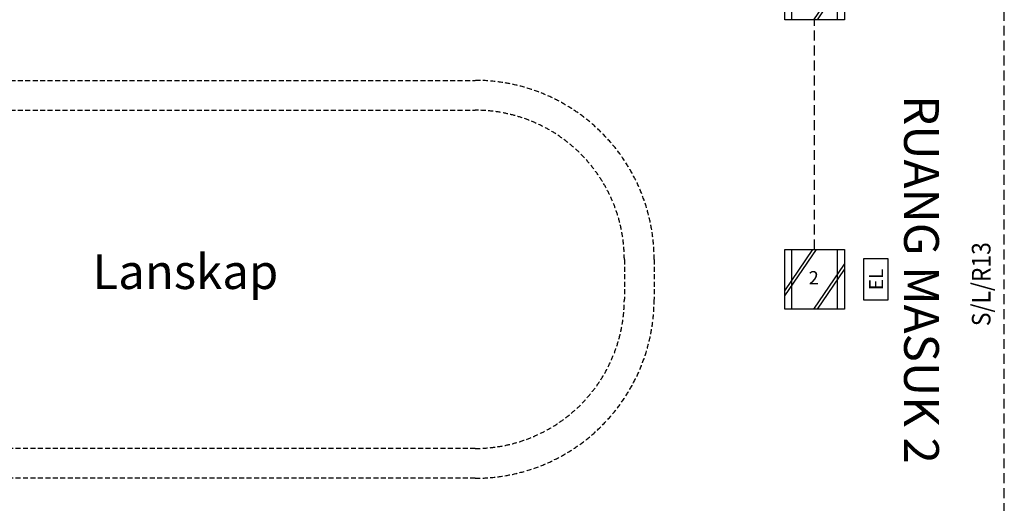
# Model space of a CAD drawing. Units: inches. Extents: x 518343 to 2243824, y -11696 to 886620.
# Drawn here: x 1153025 to 1162932, y 169947 to 174809 of the extents above; entities that cross this region are included whole.
import ezdxf
from ezdxf.enums import TextEntityAlignment as Align

# ---------------------------------------------------------------- set-up
doc = ezdxf.new("R2010")
doc.units = ezdxf.units.IN
doc.header["$LTSCALE"] = 400
doc.header["$MEASUREMENT"] = 0
doc.linetypes.add('HIDDEN', pattern=[0.375, 0.25, -0.125])
doc.linetypes.add('HIDDEN2', pattern=[0.1875, 0.125, -0.0625])
for name, color, linetype in [('1-8', 8, 'Continuous'), ('1-TEXT', 58, 'Continuous'), ('LIGHT', 2, 'Continuous')]:
    doc.layers.add(name, color=color, linetype=linetype)
doc.styles.add('BOLD', font='arial.ttf', dxfattribs={"width": 0.8})
doc.styles.add('R20', font='ROMANT', dxfattribs={"height": 200})
doc.styles.add('ROMANS', font='romans.shx')

# ---------------------------------------------------------------- blocks, each defined once
blk = doc.blocks.new('ELF')
at = {"layer": 'LIGHT', "color": 1}
blk.add_lwpolyline([(790754, 177166), (792547, 177166), (792547, 176131), (790754, 176131)], close=True, dxfattribs=at)
at = {"layer": 'LIGHT', "color": 8, "style": 'R20'}
blk.add_text('EL', height=600, dxfattribs=at).set_placement((791645, 176341), align=Align.CENTER)
blk = doc.blocks.new('W435WS')
at = {"layer": 'LIGHT', "color": 1}
for p, q in [((814898.3, 164117), (815181.1, 164531.9)), ((814898.3, 164065.7), (815216.1, 164531.9)), ((815190.6, 163931.9), (815498.3, 164383.3)), ((815225.6, 163931.9), (815498.3, 164332))]:
    blk.add_line(p, q, dxfattribs=at)
at = {"layer": 'LIGHT', "color": 2}
for p, q in [((814968.3, 163931.9), (814968.3, 164531.9)), ((815428.3, 163931.9), (815428.3, 164531.9))]:
    blk.add_line(p, q, dxfattribs=at)
at = {"layer": 'LIGHT', "color": 3}
blk.add_lwpolyline([(814898.3, 163931.9), (814898.3, 164531.9), (815498.3, 164531.9), (815498.3, 163931.9)], close=True, dxfattribs=at)
at = {"layer": 'LIGHT', "color": 1, "linetype": 'Continuous', "style": 'ROMANS'}
blk.add_text('2', height=133.3, rotation=0, dxfattribs=at).set_placement((815189.4, 164181), align=Align.CENTER)

msp = doc.modelspace()

# ---------------------------------------------------------------- linework, layer by layer
at = {"layer": '1-8', "linetype": 'HIDDEN2'}
for points in [[(1157608.8, 170198.4), (1150381.6, 170198.4, -0.414214), (1148581.6, 171998.4), (1148581.6, 172398.7, -0.414214), (1150381.6, 174198.7), (1157608.8, 174198.7, -0.414214), (1159408.8, 172398.7), (1159408.8, 171998.4, -0.414214)], [(1157608.8, 170498.4), (1150381.6, 170498.4, -0.414214), (1148881.6, 171998.4), (1148881.6, 172398.7, -0.414214), (1150381.6, 173898.7), (1157608.8, 173898.7, -0.414214), (1159108.8, 172398.7), (1159108.8, 171998.4, -0.414214)]]:
    msp.add_lwpolyline(points, format="xyb", close=True, dxfattribs=at)
at = {"layer": 'LIGHT', "color": 8, "linetype": 'HIDDEN'}
for p, q in [((1162931.7, 168198.4), (1162931.3, 176198.7)), ((1161023.2, 172498.6), (1161023.2, 174808.7))]:
    msp.add_line(p, q, dxfattribs=at)

# ---------------------------------------------------------------- block references
at = {"layer": 'LIGHT', "color": 58, "linetype": 'Continuous'}
for p in [(345824.9, 10876.8), (345824.9, 7966.7)]:
    msp.add_blockref('W435WS', p, dxfattribs=at)
at = {"layer": 'LIGHT', "color": 1, "linetype": 'Continuous', "xscale": 0.2326763977712251, "yscale": 0.2326763977712251, "zscale": 0.2326763977712251, "rotation": 90}
msp.add_blockref('ELF', (1202741.7, -11999.7), dxfattribs=at)

# ---------------------------------------------------------------- texts
at = {"layer": '1-TEXT', "style": 'BOLD'}
msp.add_text('RUANG MASUK 2', height=350, rotation=270, dxfattribs=at).set_placement((1161923.6, 172197), align=Align.CENTER)
msp.add_text('Lanskap', height=350, dxfattribs=at).set_placement((1153756.7, 172100.8))
at = {"layer": 'LIGHT', "color": 2, "linetype": 'Continuous', "style": 'ROMANS', "width": 0.9}
msp.add_text('S/L/R13', height=187.5, rotation=90, dxfattribs=at).set_placement((1162792.8, 172149.8), align=Align.CENTER)

doc.saveas('drawing.dxf')
